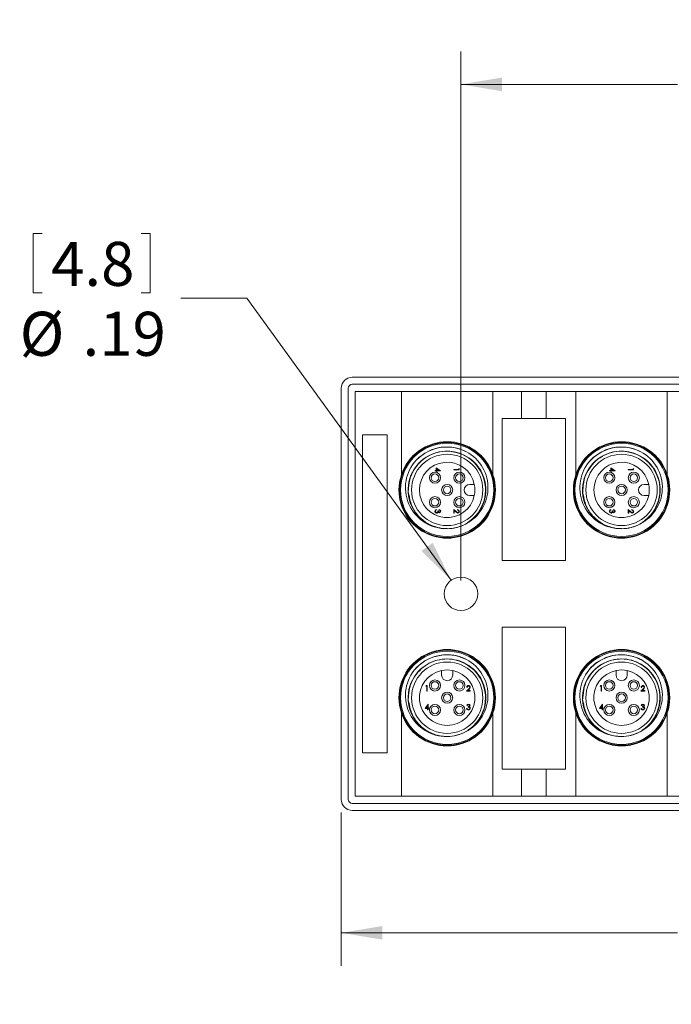
# Model space of a CAD drawing. Units: inches. Extents: x 0.4 to 16.6, y 0.2 to 10.8.
# Drawn here: x 4.2 to 6.6, y 4.2 to 8 of the extents above; entities that cross this region are included whole.
import ezdxf

# ---------------------------------------------------------------- set-up
doc = ezdxf.new("R2010")
doc.units = ezdxf.units.IN
doc.header["$MEASUREMENT"] = 0
doc.styles.add('SLDTEXTSTYLE2', font='TXT', dxfattribs={"width": 0.75})
doc.dimstyles.new('SLDDIMSTYLE0', dxfattribs={"dimtxt": 0.166667, "dimasz": 0.156, "dimexe": 0, "dimexo": 0.0625, "dimgap": 0.041667, "dimtad": 0, "dimtih": 1, "dimtoh": 1, "dimdec": 1, "dimlfac": 1.5, "dimzin": 12, "dimdsep": 46, "dimtxsty": 'SLDTEXTSTYLE2', "dimsah": 1, "dimcen": 0.09, "dimadec": 0, "dimazin": 0, "dimtfac": 1, "dimtdec": 1, "dimtofl": 0, "dimtmove": 0, "dimatfit": 3, "dimfxl": 0, "dimtolj": 1, "dimtzin": 12, "dimarcsym": 0})
doc.dimstyles.new('SLDDIMSTYLE1', dxfattribs={"dimtxt": 0.166667, "dimasz": 0.156, "dimexe": 0, "dimexo": 0.0625, "dimgap": 0.041667, "dimtad": 0, "dimtih": 1, "dimtoh": 1, "dimlfac": 1.5, "dimzin": 12, "dimdsep": 46, "dimtxsty": 'SLDTEXTSTYLE2', "dimsah": 1, "dimcen": 0.09, "dimadec": 0, "dimazin": 0, "dimtfac": 1, "dimtofl": 0, "dimtmove": 0, "dimatfit": 3, "dimfxl": 0, "dimtolj": 1, "dimtzin": 12, "dimarcsym": 0})
doc.dimstyles.new('SLDDIMSTYLE2', dxfattribs={"dimtxt": 0.166667, "dimasz": 0.156, "dimexe": 0, "dimexo": 0.0625, "dimgap": 0.041667, "dimtad": 0, "dimtih": 1, "dimtoh": 1, "dimlfac": 1.5, "dimzin": 12, "dimdsep": 46, "dimtxsty": 'SLDTEXTSTYLE2', "dimsah": 1, "dimcen": 0.09, "dimadec": 0, "dimazin": 0, "dimtfac": 1, "dimtmove": 0, "dimatfit": 3, "dimfxl": 0, "dimtolj": 1, "dimtzin": 12, "dimarcsym": 0})

# ---------------------------------------------------------------- blocks, each defined once
blk = doc.blocks.new('*D5')
at = {"color": 7, "linetype": 'Continuous', "lineweight": 0}
for p, q in [((8.7659, 5.0961), (8.7659, 4.3909)), ((5.3806, 4.9711), (5.3806, 4.3909)), ((6.8186, 4.7607), (6.8186, 4.5357)), ((6.8186, 4.7607), (6.8524, 4.7607)), ((7.3232, 4.7607), (7.2894, 4.7607)), ((7.3232, 4.7607), (7.3232, 4.5357)), ((5.3806, 4.5159), (6.6547, 4.5159)), ((6.8186, 4.5357), (6.8524, 4.5357)), ((7.3232, 4.5357), (7.2894, 4.5357)), ((8.7659, 4.5159), (7.4871, 4.5159))]:
    blk.add_line(p, q, dxfattribs=at)
for points in [[(5.3806, 4.5159), (5.5366, 4.4899), (5.5366, 4.5419)], [(8.7659, 4.5159), (8.6099, 4.5419), (8.6099, 4.4899)]]:
    blk.add_solid(points, dxfattribs=at)
at = {"color": 7, "linetype": 'Continuous', "lineweight": 0, "char_height": 0.16667, "attachment_point": 1, "style": 'SLDTEXTSTYLE2'}
for s, insert in [('129', (6.8862, 4.7288)), ('5.1', (6.9171, 4.464))]:
    blk.add_mtext(s, dxfattribs=dict(at, insert=insert))
blk = doc.blocks.new('*D7')
at = {"color": 7, "linetype": 'Continuous', "lineweight": 0}
for p, q in [((6.8179, 7.9732), (6.8179, 7.7482)), ((6.8179, 7.9732), (6.8517, 7.9732)), ((7.3225, 7.9732), (7.2887, 7.9732)), ((7.3225, 7.9732), (7.3225, 7.7482)), ((5.8342, 5.8495), (5.8342, 7.8533)), ((8.6426, 6.3586), (8.6426, 7.8533)), ((5.8342, 7.7283), (6.654, 7.7283)), ((6.8179, 7.7482), (6.8517, 7.7482)), ((7.3225, 7.7482), (7.2887, 7.7482)), ((8.6426, 7.7283), (7.4864, 7.7283))]:
    blk.add_line(p, q, dxfattribs=at)
for points in [[(5.8342, 7.7283), (5.9902, 7.7023), (5.9902, 7.7543)], [(8.6426, 7.7283), (8.4866, 7.7543), (8.4866, 7.7023)]]:
    blk.add_solid(points, dxfattribs=at)
at = {"color": 7, "linetype": 'Continuous', "lineweight": 0, "char_height": 0.16667, "attachment_point": 1, "style": 'SLDTEXTSTYLE2'}
for s, insert in [('107', (6.8855, 7.9412)), ('4.21', (6.8548, 7.6765))]:
    blk.add_mtext(s, dxfattribs=dict(at, insert=insert))
blk = doc.blocks.new('*D9')
at = {"color": 7, "linetype": 'Continuous', "lineweight": 0}
for p, q in [((4.2138, 7.164), (4.2138, 6.939)), ((4.2138, 7.164), (4.2476, 7.164)), ((4.6566, 7.164), (4.6228, 7.164)), ((4.6566, 7.164), (4.6566, 6.939)), ((4.2138, 6.939), (4.2476, 6.939)), ((4.6566, 6.939), (4.6228, 6.939)), ((5.0234, 6.9192), (4.7734, 6.9192)), ((5.797, 5.8508), (5.0234, 6.9192))]:
    blk.add_line(p, q, dxfattribs=at)
blk.add_solid([(5.797, 5.8508), (5.7266, 5.9924), (5.6845, 5.9619)], dxfattribs=at)
at = {"color": 7, "linetype": 'Continuous', "lineweight": 0, "char_height": 0.16667, "attachment_point": 1, "style": 'SLDTEXTSTYLE2'}
for s, insert in [('4.8', (4.2814, 7.1321)), ('%%c', (4.1623, 6.8673)), ('.19', (4.4005, 6.8673))]:
    blk.add_mtext(s, dxfattribs=dict(at, insert=insert))

msp = doc.modelspace()

# ---------------------------------------------------------------- linework, layer by layer
at = {"color": 7, "linetype": 'Continuous', "lineweight": 15}
for p, q in [((8.5992, 6.6195), (5.4222, 6.6195)), ((5.3806, 6.5778), (5.3806, 5.0211)), ((5.4072, 5.0211), (5.4072, 6.5778)), ((5.4222, 6.5928), (8.5992, 6.5928)), ((5.4339, 5.0328), (5.4339, 6.5661)), ((5.4339, 6.5661), (5.6086, 6.5661)), ((5.6086, 6.5661), (5.6086, 6.2504)), ((5.9552, 6.5661), (5.6086, 6.5661)), ((5.9552, 6.2504), (5.9552, 6.5661)), ((5.9552, 6.5661), (6.0632, 6.5661)), ((6.0632, 6.5661), (6.0632, 6.4628)), ((6.1566, 6.5661), (6.0632, 6.5661)), ((6.1566, 6.4628), (6.1566, 6.5661)), ((6.1566, 6.5661), (6.2692, 6.5661)), ((6.2692, 6.5661), (6.2692, 6.2504)), ((6.6159, 6.5661), (6.2692, 6.5661)), ((6.6159, 6.2504), (6.6159, 6.5661)), ((6.6159, 6.5661), (6.7239, 6.5661)), ((5.9899, 6.4628), (5.9899, 5.9255)), ((6.0632, 6.4628), (5.9899, 6.4628)), ((5.9899, 6.4628), (5.9899, 5.9255)), ((6.2299, 6.4628), (5.9899, 6.4628)), ((6.2299, 6.4628), (6.1566, 6.4628)), ((6.2299, 5.9255), (6.2299, 6.4628)), ((6.2299, 5.9255), (6.2299, 6.4628)), ((5.5546, 6.4015), (5.4606, 6.4015)), ((5.4606, 6.4015), (5.4606, 5.1975)), ((5.5546, 5.1975), (5.5546, 6.4015)), ((5.7359, 6.2668), (5.7407, 6.2668)), ((5.7359, 6.2649), (5.7359, 6.2668)), ((5.7407, 6.2649), (5.7359, 6.2649)), ((5.7407, 6.2668), (5.7407, 6.2767)), ((5.7407, 6.2767), (5.7572, 6.2653)), ((5.7407, 6.2625), (5.7407, 6.2649)), ((5.7519, 6.2668), (5.7428, 6.273)), ((5.7428, 6.273), (5.7428, 6.2668)), ((5.7428, 6.2668), (5.7519, 6.2668)), ((5.7428, 6.2649), (5.7428, 6.2625)), ((5.7572, 6.2649), (5.7428, 6.2649)), ((5.7572, 6.2653), (5.7572, 6.2649)), ((5.8068, 6.2703), (5.8255, 6.2703)), ((5.8068, 6.2684), (5.8068, 6.2703)), ((5.8276, 6.2684), (5.8068, 6.2684)), ((5.8255, 6.2703), (5.8255, 6.2735)), ((5.8255, 6.2735), (5.8276, 6.2723)), ((5.8276, 6.2723), (5.8276, 6.2684)), ((6.3965, 6.2668), (6.4014, 6.2668)), ((6.3965, 6.2649), (6.3965, 6.2668)), ((6.4014, 6.2649), (6.3965, 6.2649)), ((6.4014, 6.2668), (6.4014, 6.2767)), ((6.4014, 6.2767), (6.4179, 6.2653)), ((6.4014, 6.2625), (6.4014, 6.2649)), ((6.4125, 6.2668), (6.4035, 6.273)), ((6.4035, 6.273), (6.4035, 6.2668)), ((6.4035, 6.2668), (6.4125, 6.2668)), ((6.4035, 6.2649), (6.4035, 6.2625)), ((6.4179, 6.2649), (6.4035, 6.2649)), ((6.4179, 6.2653), (6.4179, 6.2649)), ((6.4674, 6.2703), (6.4861, 6.2703)), ((6.4674, 6.2684), (6.4674, 6.2703)), ((6.4883, 6.2684), (6.4674, 6.2684)), ((6.4861, 6.2703), (6.4861, 6.2735)), ((6.4861, 6.2735), (6.4883, 6.2723)), ((6.4883, 6.2723), (6.4883, 6.2684)), ((5.7428, 6.2625), (5.7407, 6.2625)), ((6.4035, 6.2625), (6.4014, 6.2625)), ((5.8848, 6.2138), (5.8672, 6.2138)), ((6.5454, 6.2138), (6.5279, 6.2138)), ((5.8672, 6.1718), (5.8848, 6.1718)), ((6.5279, 6.1718), (6.5454, 6.1718)), ((5.7415, 6.1192), (5.7415, 6.1173)), ((5.7519, 6.1165), (5.7519, 6.1184)), ((5.8068, 6.1192), (5.8154, 6.1111)), ((5.8068, 6.105), (5.8068, 6.1192)), ((5.8089, 6.1147), (5.8089, 6.105)), ((5.8145, 6.1095), (5.8089, 6.1147)), ((5.8212, 6.1165), (5.8212, 6.1184)), ((6.4022, 6.1192), (6.4022, 6.1173)), ((6.4126, 6.1165), (6.4126, 6.1184)), ((6.4674, 6.1192), (6.4761, 6.1111)), ((6.4674, 6.105), (6.4674, 6.1192)), ((6.4696, 6.1147), (6.4696, 6.105)), ((6.4751, 6.1095), (6.4696, 6.1147)), ((6.4819, 6.1165), (6.4819, 6.1184)), ((5.7463, 6.1133), (5.7484, 6.1133)), ((5.8089, 6.105), (5.8068, 6.105)), ((6.407, 6.1133), (6.4091, 6.1133)), ((6.4696, 6.105), (6.4674, 6.105)), ((5.9899, 5.9255), (6.2299, 5.9255)), ((5.9899, 5.9255), (6.2299, 5.9255)), ((5.9899, 5.6735), (5.9899, 5.1361)), ((6.2299, 5.6735), (5.9899, 5.6735)), ((5.9899, 5.6735), (5.9899, 5.1361)), ((6.2299, 5.6735), (5.9899, 5.6735)), ((6.2299, 5.1361), (6.2299, 5.6735)), ((6.2299, 5.1361), (6.2299, 5.6735)), ((5.7609, 5.509), (5.7609, 5.4915)), ((5.8029, 5.4915), (5.8029, 5.509)), ((6.4216, 5.509), (6.4216, 5.4915)), ((6.4636, 5.4915), (6.4636, 5.509)), ((5.7012, 5.4497), (5.7024, 5.4519)), ((5.7044, 5.4497), (5.7012, 5.4497)), ((5.7024, 5.4519), (5.7063, 5.4519)), ((5.7044, 5.431), (5.7044, 5.4497)), ((5.7063, 5.4519), (5.7063, 5.431)), ((5.8582, 5.4454), (5.8563, 5.4454)), ((6.3619, 5.4497), (6.3631, 5.4519)), ((6.3651, 5.4497), (6.3619, 5.4497)), ((6.3631, 5.4519), (6.3669, 5.4519)), ((6.3651, 5.431), (6.3651, 5.4497)), ((6.3669, 5.4519), (6.3669, 5.431)), ((6.5188, 5.4454), (6.5169, 5.4454)), ((5.7063, 5.431), (5.7044, 5.431)), ((5.8555, 5.431), (5.8636, 5.4396)), ((5.8696, 5.431), (5.8555, 5.431)), ((5.8652, 5.4387), (5.8599, 5.4332)), ((5.8599, 5.4332), (5.8696, 5.4332)), ((5.8696, 5.4332), (5.8696, 5.431)), ((6.3669, 5.431), (6.3651, 5.431)), ((6.5161, 5.431), (6.5242, 5.4396)), ((6.5303, 5.431), (6.5161, 5.431)), ((6.5258, 5.4387), (6.5206, 5.4332)), ((6.5206, 5.4332), (6.5303, 5.4332)), ((6.5303, 5.4332), (6.5303, 5.431)), ((5.698, 5.3649), (5.7094, 5.3815)), ((5.7079, 5.3761), (5.7017, 5.3671)), ((5.7079, 5.3671), (5.7079, 5.3761)), ((5.7094, 5.3815), (5.7097, 5.3815)), ((5.7097, 5.3815), (5.7097, 5.3671)), ((5.8582, 5.3762), (5.8563, 5.3762)), ((5.8614, 5.3705), (5.8614, 5.3727)), ((6.3587, 5.3649), (6.37, 5.3815)), ((6.3685, 5.3761), (6.3623, 5.3671)), ((6.3685, 5.3671), (6.3685, 5.3761)), ((6.37, 5.3815), (6.3704, 5.3815)), ((6.3704, 5.3815), (6.3704, 5.3671)), ((6.5188, 5.3762), (6.5169, 5.3762)), ((6.522, 5.3705), (6.522, 5.3727)), ((5.6086, 5.3485), (5.6086, 5.0328)), ((5.7079, 5.3649), (5.698, 5.3649)), ((5.7017, 5.3671), (5.7079, 5.3671)), ((5.7079, 5.3601), (5.7079, 5.3649)), ((5.7097, 5.3601), (5.7079, 5.3601)), ((5.7097, 5.3671), (5.7121, 5.3671)), ((5.7097, 5.3649), (5.7097, 5.3601)), ((5.7121, 5.3649), (5.7097, 5.3649)), ((5.7121, 5.3671), (5.7121, 5.3649)), ((5.8555, 5.3657), (5.8573, 5.3657)), ((5.9552, 5.0328), (5.9552, 5.3485)), ((6.2692, 5.3485), (6.2692, 5.0328)), ((6.3685, 5.3649), (6.3587, 5.3649)), ((6.3623, 5.3671), (6.3685, 5.3671)), ((6.3685, 5.3601), (6.3685, 5.3649)), ((6.3704, 5.3601), (6.3685, 5.3601)), ((6.3704, 5.3671), (6.3728, 5.3671)), ((6.3704, 5.3649), (6.3704, 5.3601)), ((6.3728, 5.3649), (6.3704, 5.3649)), ((6.3728, 5.3671), (6.3728, 5.3649)), ((6.5161, 5.3657), (6.518, 5.3657)), ((6.6159, 5.0328), (6.6159, 5.3485)), ((5.4606, 5.1975), (5.5546, 5.1975)), ((5.9899, 5.1361), (6.0632, 5.1361)), ((5.9899, 5.1361), (6.2299, 5.1361)), ((6.0632, 5.1361), (6.0632, 5.0328)), ((6.1566, 5.1361), (6.2299, 5.1361)), ((6.1566, 5.0328), (6.1566, 5.1361)), ((5.6086, 5.0328), (5.4339, 5.0328)), ((5.6086, 5.0328), (5.9552, 5.0328)), ((6.0632, 5.0328), (5.9552, 5.0328)), ((6.0632, 5.0328), (6.1566, 5.0328)), ((6.2692, 5.0328), (6.1566, 5.0328)), ((6.2692, 5.0328), (6.6159, 5.0328)), ((6.7239, 5.0328), (6.6159, 5.0328)), ((8.5992, 5.0061), (5.4222, 5.0061)), ((5.4222, 4.9795), (8.5992, 4.9795))]:
    msp.add_line(p, q, dxfattribs=at)
for centre, radius in [((5.7819, 6.1928), 0.18), ((5.7819, 6.1928), 0.1765), ((6.4426, 6.1928), 0.18), ((6.4426, 6.1928), 0.1765), ((5.7819, 6.1928), 0.135), ((6.4426, 6.1928), 0.135), ((5.7355, 6.2392), 0.021), ((5.7355, 6.2392), 0.0143), ((5.8283, 6.2392), 0.021), ((5.8283, 6.2392), 0.0143), ((6.3962, 6.2392), 0.021), ((6.3962, 6.2392), 0.0143), ((6.489, 6.2392), 0.021), ((6.489, 6.2392), 0.0143), ((5.7819, 6.1928), 0.021), ((5.7819, 6.1928), 0.0143), ((6.4426, 6.1928), 0.021), ((6.4426, 6.1928), 0.0143), ((5.7355, 6.1464), 0.021), ((5.7355, 6.1464), 0.0143), ((5.8283, 6.1464), 0.021), ((5.8283, 6.1464), 0.0143), ((6.3962, 6.1464), 0.021), ((6.3962, 6.1464), 0.0143), ((6.489, 6.1464), 0.021), ((6.489, 6.1464), 0.0143), ((5.8342, 5.7995), 0.0633), ((5.7819, 5.4061), 0.18), ((5.7819, 5.4061), 0.1765), ((6.4426, 5.4061), 0.18), ((6.4426, 5.4061), 0.1765), ((5.7819, 5.4061), 0.135), ((6.4426, 5.4061), 0.135), ((5.7355, 5.4525), 0.021), ((5.7355, 5.4525), 0.0143), ((5.8283, 5.4525), 0.021), ((5.8283, 5.4525), 0.0143), ((6.3962, 5.4525), 0.021), ((6.3962, 5.4525), 0.0143), ((6.489, 5.4525), 0.021), ((6.489, 5.4525), 0.0143), ((5.7819, 5.4061), 0.021), ((5.7819, 5.4061), 0.0143), ((6.4426, 5.4061), 0.021), ((6.4426, 5.4061), 0.0143), ((5.7355, 5.3597), 0.021), ((5.7355, 5.3597), 0.0143), ((5.8283, 5.3597), 0.021), ((5.8283, 5.3597), 0.0143), ((6.3962, 5.3597), 0.021), ((6.3962, 5.3597), 0.0143), ((6.489, 5.3597), 0.021), ((6.489, 5.3597), 0.0143)]:
    msp.add_circle(centre, radius, dxfattribs=at)
for centre, radius, start, end in [((5.4222, 6.5778), 0.0417, 90, 180), ((5.4222, 6.5778), 0.015, 90, 180), ((5.7819, 6.1928), 0.1827, 18.3947, 161.6053), ((6.4426, 6.1928), 0.1827, 18.3947, 161.6053), ((5.7805, 6.1928), 0.1466, 303.1263, 270.5412), ((5.7799, 6.1973), 0.1581, 63.2551, 141.0142), ((5.7819, 6.1928), 0.1624, 67.2404, 140.2278), ((5.7822, 6.2015), 0.1543, 296.6948, 66.0871), ((6.4412, 6.1928), 0.1466, 303.1263, 270.5412), ((6.4406, 6.1973), 0.1581, 63.2551, 141.0142), ((6.4426, 6.1928), 0.1624, 67.2404, 140.2278), ((6.4429, 6.2015), 0.1543, 296.6948, 66.0871), ((5.7785, 6.2008), 0.1547, 141.6996, 271.2694), ((5.7819, 6.1928), 0.105, 11.537, 348.463), ((6.4391, 6.2008), 0.1547, 141.6996, 271.2694), ((6.4426, 6.1928), 0.105, 11.537, 348.463), ((5.7819, 6.1928), 0.1827, 161.6053, 18.3947), ((6.4426, 6.1928), 0.1827, 161.6053, 18.3947), ((5.8672, 6.1928), 0.021, 90, 270), ((5.7819, 6.1928), 0.105, 348.463, 11.537), ((6.5279, 6.1928), 0.021, 90, 270), ((6.4426, 6.1928), 0.105, 348.463, 11.537), ((5.7422, 6.1124), 0.00684, 95.8326, 181.2086), ((5.751, 6.1122), 0.00628, 0.0685, 81.4129), ((5.7507, 6.1123), 0.00445, 358.8961, 73.7827), ((5.8214, 6.1116), 0.00677, 359.7556, 91.4974), ((5.8212, 6.1117), 0.00479, 359.4909, 90.2609), ((6.4029, 6.1124), 0.00684, 95.8326, 181.2086), ((6.4116, 6.1122), 0.00628, 0.0685, 81.4129), ((6.4113, 6.1123), 0.00445, 358.8961, 73.7827), ((6.482, 6.1116), 0.00677, 359.7556, 91.4974), ((6.4819, 6.1117), 0.00479, 359.4909, 90.2609), ((5.7422, 6.1119), 0.00691, 177.488, 268.5314), ((5.7423, 6.1117), 0.00479, 173.7268, 265.7156), ((5.7518, 6.111), 0.00488, 210.1095, 270.7257), ((5.7515, 6.1119), 0.00577, 273.4177, 3.2713), ((5.824, 6.1176), 0.0124, 220.4114, 260.7486), ((5.8237, 6.1174), 0.0103, 217.0614, 259.59), ((5.8217, 6.1115), 0.00436, 271.7591, 2.123), ((5.822, 6.1114), 0.00611, 269.187, 1.7322), ((6.4029, 6.1119), 0.00691, 177.488, 268.5314), ((6.4029, 6.1117), 0.00479, 173.7268, 265.7156), ((6.4124, 6.111), 0.00488, 210.1095, 270.7257), ((6.4122, 6.1119), 0.00577, 273.4177, 3.2713), ((6.4846, 6.1176), 0.0124, 220.4114, 260.7486), ((6.4843, 6.1174), 0.0103, 217.0614, 259.59), ((6.4823, 6.1115), 0.00436, 271.7591, 2.123), ((6.4827, 6.1114), 0.00611, 269.187, 1.7322), ((5.7819, 6.1928), 0.1467, 270.0001, 298.3373), ((6.4426, 6.1928), 0.1467, 270.0001, 298.3373), ((5.7819, 5.4061), 0.1827, 341.6053, 198.3947), ((5.7799, 5.4106), 0.1581, 63.2551, 141.0142), ((5.7819, 5.4061), 0.1624, 67.2404, 140.2278), ((5.7822, 5.4149), 0.1543, 296.6948, 66.0871), ((6.4426, 5.4061), 0.1827, 341.6053, 198.3947), ((6.4406, 5.4106), 0.1581, 62.8436, 140.6027), ((6.4426, 5.4061), 0.1624, 66.8289, 139.8163), ((6.4429, 5.4149), 0.1543, 296.2834, 65.6757), ((5.7805, 5.4061), 0.1466, 303.1263, 270.5412), ((6.4412, 5.4061), 0.1466, 302.7149, 270.1298), ((5.7785, 5.4142), 0.1547, 141.6996, 271.2694), ((5.7819, 5.4061), 0.105, 101.537, 78.463), ((5.7819, 5.4061), 0.105, 78.463, 101.537), ((5.7819, 5.4915), 0.021, 180, 360), ((6.4392, 5.4142), 0.1547, 141.2881, 270.8579), ((6.4426, 5.4061), 0.105, 101.537, 78.463), ((6.4426, 5.4061), 0.105, 78.463, 101.537), ((6.4426, 5.4915), 0.021, 180, 360), ((5.863, 5.4456), 0.00677, 89.7556, 181.4974), ((5.8629, 5.4455), 0.00479, 89.4909, 180.2609), ((5.8631, 5.4459), 0.00436, 1.7591, 92.123), ((5.8633, 5.4463), 0.00611, 359.187, 91.7322), ((5.8573, 5.4479), 0.0103, 307.0614, 349.59), ((5.8571, 5.4482), 0.0124, 310.4114, 350.7486), ((6.5237, 5.4456), 0.00677, 89.7556, 181.4974), ((6.5236, 5.4455), 0.00479, 89.4909, 180.2609), ((6.5238, 5.4459), 0.00436, 1.7591, 92.123), ((6.5239, 5.4463), 0.00611, 359.187, 91.7322), ((6.518, 5.4479), 0.0103, 307.0614, 349.59), ((6.5178, 5.4482), 0.0124, 310.4114, 350.7486), ((5.8625, 5.3752), 0.00628, 90.0685, 171.4129), ((5.8624, 5.3749), 0.00445, 88.8961, 163.7827), ((5.8628, 5.3757), 0.00577, 3.4177, 93.2713), ((5.8637, 5.376), 0.00488, 300.1095, 0.7257), ((6.5232, 5.3752), 0.00628, 90.0685, 171.4129), ((6.5231, 5.3749), 0.00445, 88.8961, 163.7827), ((6.5235, 5.3757), 0.00577, 3.4177, 93.2713), ((6.5244, 5.376), 0.00488, 300.1095, 0.7257), ((5.7819, 5.4061), 0.1827, 198.3947, 341.6053), ((5.8623, 5.3664), 0.00684, 185.8326, 271.2086), ((5.8627, 5.3665), 0.00691, 267.488, 358.5314), ((5.863, 5.3665), 0.00479, 263.7268, 355.7156), ((6.4426, 5.4061), 0.1827, 198.3947, 341.6053), ((6.523, 5.3664), 0.00684, 185.8326, 271.2086), ((6.5234, 5.3665), 0.00691, 267.488, 358.5314), ((6.5237, 5.3665), 0.00479, 263.7268, 355.7156), ((5.7819, 5.4061), 0.1467, 270.0001, 298.3373), ((6.4426, 5.4061), 0.1467, 269.5886, 297.9258), ((5.4222, 5.0211), 0.0417, 180, 270), ((5.4222, 5.0211), 0.015, 180, 270)]:
    msp.add_arc(centre, radius, start, end, dxfattribs=at)
for points, knots in [([(5.6387, 6.1668), (5.6378, 6.1696), (5.6337, 6.183), (5.6352, 6.1884), (5.6382, 6.2333), (5.6536, 6.2664), (5.6768, 6.2977), (5.7077, 6.3213), (5.7437, 6.3362), (5.7819, 6.3411), (5.8201, 6.3362), (5.8561, 6.3213), (5.887, 6.2975), (5.9103, 6.2669), (5.9251, 6.2314), (5.9303, 6.1928), (5.9251, 6.1542), (5.9103, 6.1186), (5.887, 6.0881), (5.8561, 6.0643), (5.8201, 6.0494), (5.7819, 6.0445), (5.7437, 6.0494), (5.7076, 6.0643), (5.6743, 6.0901), (5.6469, 6.1273), (5.6399, 6.1588), (5.6363, 6.1748)], [0, 0, 0, 0, 0.008826, 0.042226, 0.083646, 0.123652, 0.163658, 0.205079, 0.246499, 0.286505, 0.326511, 0.367931, 0.409351, 0.449358, 0.489364, 0.530784, 0.572204, 0.612211, 0.652217, 0.693637, 0.735057, 0.775063, 0.81507, 0.85649, 0.89791, 0.94841, 1, 1, 1, 1]), ([(6.2994, 6.1668), (6.2985, 6.1696), (6.2944, 6.183), (6.2959, 6.1884), (6.2989, 6.2333), (6.3142, 6.2664), (6.3375, 6.2977), (6.3684, 6.3213), (6.4044, 6.3362), (6.4426, 6.3411), (6.4807, 6.3362), (6.5168, 6.3213), (6.5476, 6.2975), (6.571, 6.2669), (6.5858, 6.2314), (6.591, 6.1928), (6.5858, 6.1542), (6.571, 6.1186), (6.5476, 6.0881), (6.5168, 6.0643), (6.4807, 6.0494), (6.4425, 6.0445), (6.4044, 6.0494), (6.3683, 6.0643), (6.335, 6.0901), (6.3076, 6.1273), (6.3006, 6.1588), (6.297, 6.1748)], [0, 0, 0, 0, 0.008826, 0.042226, 0.083646, 0.123652, 0.163658, 0.205079, 0.246499, 0.286505, 0.326511, 0.367931, 0.409351, 0.449358, 0.489364, 0.530784, 0.572204, 0.612211, 0.652217, 0.693637, 0.735057, 0.775063, 0.81507, 0.85649, 0.89791, 0.94841, 1, 1, 1, 1]), ([(5.7386, 6.1157), (5.7382, 6.1151), (5.7376, 6.114), (5.7375, 6.1128), (5.7375, 6.1122)], [0, 0, 0, 0, 0.558748, 1, 1, 1, 1]), ([(5.7415, 6.1173), (5.7409, 6.1171), (5.7398, 6.1168), (5.739, 6.116), (5.7386, 6.1157)], [0, 0, 0, 0, 0.560694, 1, 1, 1, 1]), ([(6.3993, 6.1157), (6.3989, 6.1151), (6.3982, 6.114), (6.3982, 6.1128), (6.3982, 6.1122)], [0, 0, 0, 0, 0.558748, 1, 1, 1, 1]), ([(6.4022, 6.1173), (6.4016, 6.1171), (6.4005, 6.1168), (6.3996, 6.116), (6.3993, 6.1157)], [0, 0, 0, 0, 0.560694, 1, 1, 1, 1]), ([(5.7419, 6.1069), (5.7423, 6.1069), (5.743, 6.107), (5.7443, 6.1077), (5.7461, 6.1096), (5.7462, 6.1118), (5.7463, 6.1133)], [0, 0, 0, 0, 0.125587, 0.251191, 0.500605, 1, 1, 1, 1]), ([(5.7458, 6.1063), (5.7451, 6.1059), (5.744, 6.1052), (5.7427, 6.1051), (5.7421, 6.105)], [0, 0, 0, 0, 0.559419, 1, 1, 1, 1]), ([(5.7476, 6.1085), (5.7473, 6.1081), (5.7468, 6.1072), (5.7461, 6.1066), (5.7458, 6.1063)], [0, 0, 0, 0, 0.559795, 1, 1, 1, 1]), ([(5.7484, 6.1133), (5.7485, 6.1121), (5.7487, 6.1104), (5.7499, 6.1087), (5.751, 6.1081), (5.7516, 6.108), (5.7518, 6.108)], [0, 0, 0, 0, 0.499418, 0.749016, 0.874544, 1, 1, 1, 1]), ([(5.7518, 6.108), (5.7524, 6.1081), (5.7535, 6.1083), (5.7548, 6.1099), (5.755, 6.1113), (5.7551, 6.1122)], [0, 0, 0, 0, 0.278859, 0.5600742, 1, 1, 1, 1]), ([(6.4026, 6.1069), (6.4029, 6.1069), (6.4036, 6.107), (6.405, 6.1077), (6.4068, 6.1096), (6.4069, 6.1118), (6.407, 6.1133)], [0, 0, 0, 0, 0.125587, 0.251191, 0.500605, 1, 1, 1, 1]), ([(6.4064, 6.1063), (6.4058, 6.1059), (6.4047, 6.1052), (6.4033, 6.1051), (6.4027, 6.105)], [0, 0, 0, 0, 0.559419, 1, 1, 1, 1]), ([(6.4082, 6.1085), (6.408, 6.1081), (6.4075, 6.1072), (6.4068, 6.1066), (6.4064, 6.1063)], [0, 0, 0, 0, 0.559795, 1, 1, 1, 1]), ([(6.4091, 6.1133), (6.4092, 6.1121), (6.4094, 6.1104), (6.4106, 6.1087), (6.4116, 6.1081), (6.4122, 6.108), (6.4125, 6.108)], [0, 0, 0, 0, 0.499418, 0.749016, 0.874544, 1, 1, 1, 1]), ([(6.4125, 6.108), (6.4131, 6.1081), (6.4142, 6.1083), (6.4155, 6.1099), (6.4157, 6.1113), (6.4158, 6.1122)], [0, 0, 0, 0, 0.278859, 0.5600742, 1, 1, 1, 1]), ([(5.6387, 5.3801), (5.6378, 5.3829), (5.6337, 5.3964), (5.6352, 5.4018), (5.6382, 5.4467), (5.6536, 5.4798), (5.6768, 5.511), (5.7077, 5.5346), (5.7437, 5.5495), (5.7819, 5.5544), (5.8201, 5.5495), (5.8561, 5.5347), (5.887, 5.5109), (5.9103, 5.4803), (5.9251, 5.4448), (5.9303, 5.4061), (5.9251, 5.3675), (5.9103, 5.332), (5.887, 5.3014), (5.8561, 5.2776), (5.8201, 5.2628), (5.7819, 5.2578), (5.7437, 5.2628), (5.7076, 5.2776), (5.6743, 5.3034), (5.6469, 5.3406), (5.6399, 5.3722), (5.6363, 5.3881)], [0, 0, 0, 0, 0.008826, 0.042226, 0.083646, 0.123652, 0.163658, 0.205079, 0.246499, 0.286505, 0.326511, 0.367931, 0.409351, 0.449358, 0.489364, 0.530784, 0.572204, 0.612211, 0.652217, 0.693637, 0.735057, 0.775063, 0.81507, 0.85649, 0.89791, 0.94841, 1, 1, 1, 1]), ([(6.2992, 5.3812), (6.2983, 5.384), (6.2943, 5.3974), (6.2959, 5.4028), (6.2992, 5.4477), (6.3148, 5.4807), (6.3382, 5.5118), (6.3693, 5.5351), (6.4054, 5.5498), (6.4436, 5.5544), (6.4818, 5.5492), (6.5177, 5.5341), (6.5484, 5.5101), (6.5715, 5.4794), (6.5861, 5.4437), (6.591, 5.4051), (6.5855, 5.3665), (6.5704, 5.3311), (6.5469, 5.3006), (6.5158, 5.2771), (6.4797, 5.2625), (6.4415, 5.2578), (6.4034, 5.263), (6.3674, 5.2781), (6.3343, 5.3042), (6.3071, 5.3416), (6.3003, 5.3732), (6.2969, 5.3891)], [0, 0, 0, 0, 0.008826, 0.042226, 0.083646, 0.123652, 0.163658, 0.205079, 0.246499, 0.286505, 0.326511, 0.367931, 0.409351, 0.449358, 0.489364, 0.530784, 0.572204, 0.612211, 0.652217, 0.693637, 0.735057, 0.775063, 0.81507, 0.85649, 0.89791, 0.94841, 1, 1, 1, 1]), ([(5.8614, 5.3727), (5.8625, 5.3728), (5.8643, 5.373), (5.866, 5.3742), (5.8666, 5.3752), (5.8667, 5.3758), (5.8667, 5.3761)], [0, 0, 0, 0, 0.499418, 0.749016, 0.874544, 1, 1, 1, 1]), ([(5.8678, 5.3661), (5.8677, 5.3665), (5.8677, 5.3672), (5.867, 5.3685), (5.8651, 5.3703), (5.8628, 5.3705), (5.8614, 5.3705)], [0, 0, 0, 0, 0.125587, 0.251191, 0.500605, 1, 1, 1, 1]), ([(5.8667, 5.3761), (5.8666, 5.3766), (5.8664, 5.3777), (5.8648, 5.3791), (5.8634, 5.3793), (5.8625, 5.3794)], [0, 0, 0, 0, 0.278859, 0.5600742, 1, 1, 1, 1]), ([(5.8661, 5.3718), (5.8666, 5.3715), (5.8675, 5.3711), (5.8681, 5.3703), (5.8684, 5.37)], [0, 0, 0, 0, 0.559795, 1, 1, 1, 1]), ([(5.8684, 5.37), (5.8688, 5.3694), (5.8695, 5.3682), (5.8696, 5.3669), (5.8696, 5.3663)], [0, 0, 0, 0, 0.5594191, 1, 1, 1, 1]), ([(6.522, 5.3727), (6.5232, 5.3728), (6.525, 5.373), (6.5267, 5.3742), (6.5273, 5.3752), (6.5273, 5.3758), (6.5274, 5.3761)], [0, 0, 0, 0, 0.499418, 0.749016, 0.874544, 1, 1, 1, 1]), ([(6.5284, 5.3661), (6.5284, 5.3665), (6.5283, 5.3672), (6.5277, 5.3685), (6.5258, 5.3703), (6.5235, 5.3705), (6.522, 5.3705)], [0, 0, 0, 0, 0.125587, 0.251191, 0.500605, 1, 1, 1, 1]), ([(6.5274, 5.3761), (6.5273, 5.3766), (6.527, 5.3777), (6.5255, 5.3791), (6.524, 5.3793), (6.5232, 5.3794)], [0, 0, 0, 0, 0.278859, 0.560074, 1, 1, 1, 1]), ([(6.5268, 5.3718), (6.5273, 5.3715), (6.5282, 5.3711), (6.5288, 5.3703), (6.5291, 5.37)], [0, 0, 0, 0, 0.559795, 1, 1, 1, 1]), ([(6.5291, 5.37), (6.5295, 5.3694), (6.5302, 5.3682), (6.5303, 5.3669), (6.5303, 5.3663)], [0, 0, 0, 0, 0.5594191, 1, 1, 1, 1]), ([(5.8573, 5.3657), (5.8575, 5.3651), (5.8579, 5.364), (5.8586, 5.3632), (5.859, 5.3629)], [0, 0, 0, 0, 0.560694, 1, 1, 1, 1]), ([(5.859, 5.3629), (5.8596, 5.3625), (5.8607, 5.3618), (5.8619, 5.3618), (5.8625, 5.3617)], [0, 0, 0, 0, 0.558748, 1, 1, 1, 1]), ([(6.518, 5.3657), (6.5182, 5.3651), (6.5185, 5.364), (6.5193, 5.3632), (6.5196, 5.3629)], [0, 0, 0, 0, 0.560694, 1, 1, 1, 1]), ([(6.5196, 5.3629), (6.5202, 5.3625), (6.5213, 5.3618), (6.5226, 5.3618), (6.5231, 5.3617)], [0, 0, 0, 0, 0.558748, 1, 1, 1, 1])]:
    msp.add_open_spline(points, degree=3, knots=knots, dxfattribs=at)

# ---------------------------------------------------------------- dimensions: what is measured, and where the dimension line sits
at = {"color": 7, "linetype": 'Continuous', "lineweight": 0}
for base, p1, p2, dimstyle, picture, middle in [((5.8342, 7.7283), (8.6426, 6.3086), (5.8342, 5.7995), 'SLDDIMSTYLE1', '*D7', (7.0702, 7.7283)), ((8.7659, 4.5159), (5.3806, 5.0211), (8.7659, 5.1461), 'SLDDIMSTYLE0', '*D5', (7.0709, 4.5159))]:
    dim = msp.add_linear_dim(base=base, p1=p1, p2=p2, dimstyle=dimstyle, dxfattribs=at)
    dim.commit()
    dim.dimension.update_dxf_attribs({"geometry": picture, "text_midpoint": middle, "dimtype": 160})
dim = msp.add_diameter_dim_2p(p1=(5.8713, 5.7482), p2=(5.797, 5.8508), dimstyle='SLDDIMSTYLE2', dxfattribs=at)
dim.commit()
dim.dimension.update_dxf_attribs({"geometry": '*D9', "text_midpoint": (4.4219, 6.9192), "dimtype": 163})

doc.saveas('drawing.dxf')
